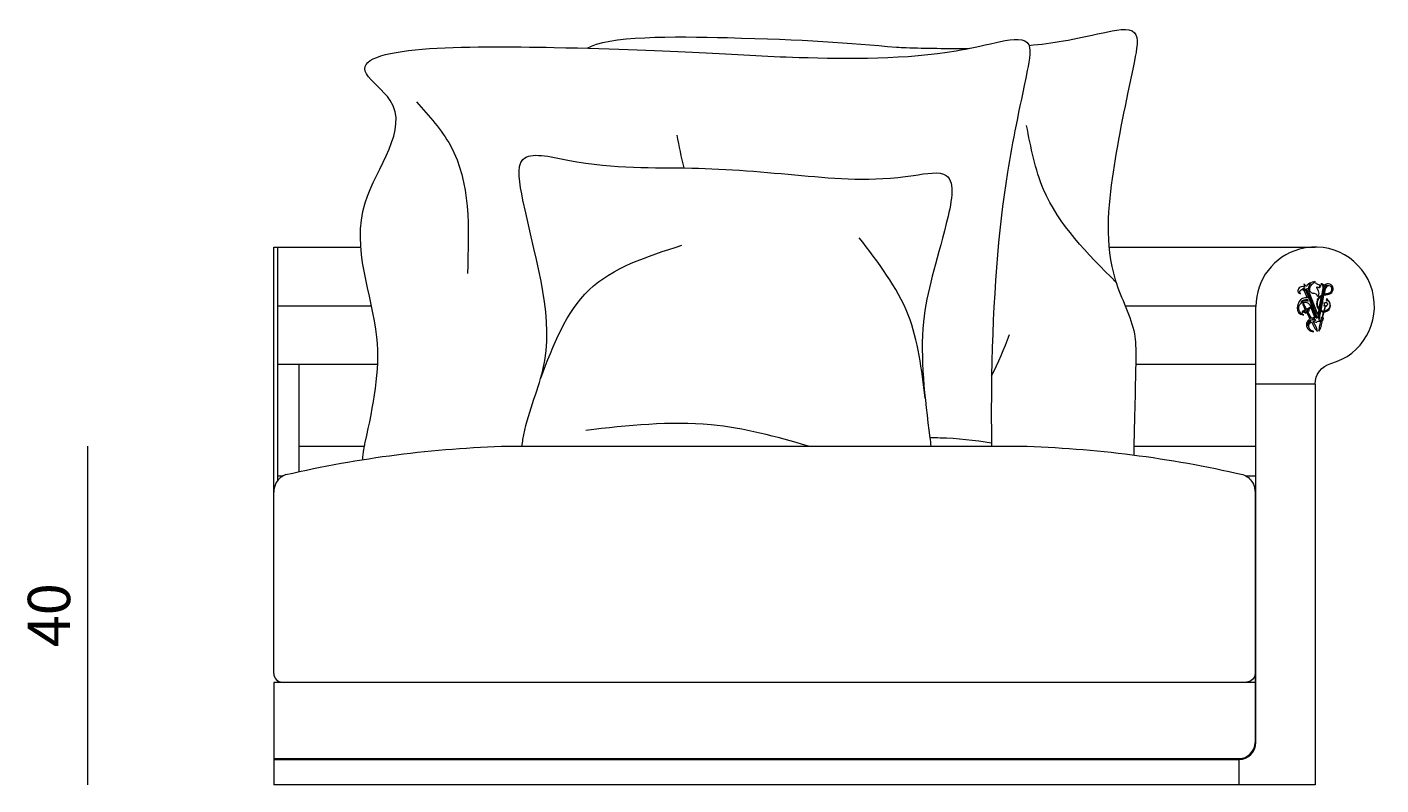
# Model space of a CAD drawing. Extents: x 17 to 1057, y 805 to 1056.
# Drawn here: x 391 to 416, y 843 to 857 of the extents above; entities that cross this region are included whole.
import ezdxf

# ---------------------------------------------------------------- set-up
doc = ezdxf.new("R2010")
doc.units = 0
doc.header["$MEASUREMENT"] = 0
doc.layers.get('0').update_dxf_attribs({"lineweight": 0})

# ---------------------------------------------------------------- blocks, each defined once
blk = doc.blocks.new('Block_17')
at = {"color": 18, "lineweight": 5, "true_color": 0x000000}
blk.add_line((391.815, 849.678), (391.815, 843.4), dxfattribs=at)
at = {"insert": (391.492, 845.95), "char_height": 0.2, "attachment_point": 7, "rotation": 90}
blk.add_mtext('\\C18;\\c0;\\FMyriad Pro|b0|i0|c1;\\H0.784652;\\W1.000000;40', dxfattribs=at)
blk = doc.blocks.new('Block_6')
at = {"color": 18, "lineweight": 5, "true_color": 0x000000}
for p, q in [((395.266, 845.464), (395.266, 853.366)), ((395.266, 853.366), (396.88, 853.366)), ((395.345, 849.049), (395.345, 853.366)), ((410.749, 853.366), (414.571, 853.366)), ((395.345, 852.28), (397.078, 852.28)), ((411.048, 852.28), (413.472, 852.28)), ((413.472, 844.185), (413.472, 852.267)), ((395.345, 851.194), (397.193, 851.194)), ((395.737, 849.206), (395.737, 851.194)), ((411.245, 851.194), (413.472, 851.195)), ((414.571, 850.829), (413.472, 850.829)), ((414.571, 850.829), (414.571, 843.4)), ((395.737, 849.678), (396.948, 849.678)), ((399.62, 849.678), (409.103, 849.678)), ((411.21, 849.678), (411.298, 849.678)), ((411.21, 849.678), (413.472, 849.678)), ((395.345, 849.128), (395.44, 849.128)), ((413.283, 849.128), (413.472, 849.128)), ((413.457, 848.827), (413.457, 844.185)), ((413.457, 845.299), (395.266, 845.299)), ((395.266, 845.299), (395.266, 843.4)), ((395.266, 843.887), (413.158, 843.887)), ((395.266, 843.871), (413.158, 843.871)), ((413.158, 843.871), (413.158, 843.4)), ((414.571, 843.4), (395.266, 843.4))]:
    blk.add_line(p, q, dxfattribs=at)
for centre in [(414.424, 852.524), (414.72, 852.525), (414.724, 852.546), (414.727, 852.566), (414.431, 852.504), (414.439, 852.486), (414.446, 852.466), (414.453, 852.447), (414.461, 852.428), (414.468, 852.409), (414.475, 852.39), (414.482, 852.371), (414.49, 852.352), (414.497, 852.333), (414.505, 852.313), (414.512, 852.294), (414.519, 852.275), (414.674, 852.284), (414.678, 852.304), (414.682, 852.324), (414.686, 852.344), (414.689, 852.365), (414.694, 852.384), (414.697, 852.405), (414.701, 852.425), (414.705, 852.445), (414.709, 852.465), (414.712, 852.486), (414.716, 852.505), (414.527, 852.256), (414.534, 852.237), (414.541, 852.217), (414.549, 852.198), (414.556, 852.179), (414.563, 852.16), (414.57, 852.141), (414.578, 852.122), (414.585, 852.103), (414.592, 852.084), (414.6, 852.065), (414.633, 852.063), (414.637, 852.083), (414.64, 852.103), (414.645, 852.123), (414.648, 852.143), (414.652, 852.163), (414.656, 852.183), (414.659, 852.204), (414.663, 852.224), (414.667, 852.244), (414.67, 852.264)]:
    blk.add_circle(centre, 0.00874, dxfattribs=at)
for points, knots in [([(409.266, 857.103), (409.487, 857.123), (409.701, 857.15), (409.905, 857.186), (410.137, 857.226), (410.355, 857.276), (410.641, 857.339), (410.862, 857.387), (411.123, 857.442), (411.22, 857.339), (411.308, 857.246), (411.263, 857.024), (411.22, 856.818), (411.05, 855.988), (410.924, 855.418), (410.825, 854.756), (410.731, 854.125), (410.662, 853.411), (410.866, 852.757), (410.974, 852.41), (411.159, 852.081), (411.22, 851.758), (411.269, 851.502), (411.241, 851.251), (411.21, 849.678), (411.209, 849.625), (411.208, 849.57), (411.207, 849.514)], [0, 0, 0, 0, 1, 1, 1, 2, 2, 2, 3, 3, 3, 4, 4, 4, 5, 5, 5, 6, 6, 6, 7, 7, 7, 8, 8, 8, 9, 9, 9, 9]), ([(396.916, 849.428), (396.919, 849.49), (396.926, 849.554), (396.937, 849.618), (396.939, 849.633), (396.942, 849.648), (396.945, 849.664), (396.95, 849.69), (396.956, 849.716), (396.962, 849.742), (397.115, 850.449), (397.245, 851.064), (397.179, 851.695), (397.096, 852.497), (396.698, 853.326), (396.962, 854.183), (397.169, 854.854), (397.782, 855.542), (397.425, 856.084), (397.302, 856.271), (397.064, 856.44), (396.985, 856.574), (396.672, 857.11), (398.895, 857.097), (400.462, 857.065), (402.863, 857.016), (403.727, 856.922), (405.003, 856.881), (405.907, 856.852), (407.018, 856.848), (407.918, 857.004), (408.15, 857.044), (408.368, 857.094), (408.655, 857.157), (408.875, 857.205), (409.137, 857.261), (409.234, 857.157), (409.321, 857.064), (409.276, 856.842), (409.234, 856.636), (409.079, 855.882), (408.961, 855.342), (408.866, 854.753), (408.691, 853.658), (408.598, 852.392), (408.574, 850.982), (408.567, 850.576), (408.566, 850.159), (408.571, 849.731), (408.571, 849.713), (408.571, 849.695), (408.571, 849.678)], [0, 0, 0, 0, 1, 1, 1, 2, 2, 2, 3, 3, 3, 4, 4, 4, 5, 5, 5, 6, 6, 6, 7, 7, 7, 8, 8, 8, 9, 9, 9, 10, 10, 10, 11, 11, 11, 12, 12, 12, 13, 13, 13, 14, 14, 14, 15, 15, 15, 16, 16, 16, 17, 17, 17, 17]), ([(401.076, 857.051), (401.435, 857.285), (402.695, 857.271), (403.679, 857.247), (405.092, 857.212), (405.937, 857.154), (406.81, 857.069)], [0, 0, 0, 0, 1, 1, 1, 2, 2, 2, 2]), ([(406.81, 857.069), (406.869, 857.067), (406.929, 857.065), (406.989, 857.063), (407.354, 857.051), (407.752, 857.043), (408.156, 857.049)], [0, 0, 0, 0, 1, 1, 1, 2, 2, 2, 2]), ([(397.913, 856.057), (398.147, 855.797), (398.381, 855.538), (398.541, 855.247), (398.916, 854.569), (398.886, 853.722), (398.857, 852.874)], [0, 0, 0, 0, 1, 1, 1, 2, 2, 2, 2]), ([(410.88, 852.712), (410.349, 853.245), (409.817, 853.778), (409.536, 854.436), (409.379, 854.805), (409.3, 855.214), (409.221, 855.622)], [0, 0, 0, 0, 1, 1, 1, 2, 2, 2, 2]), ([(399.872, 849.678), (399.873, 849.717), (399.88, 849.759), (399.886, 849.8), (399.966, 850.273), (400.158, 850.681), (400.253, 851.084), (400.48, 852.04), (400.156, 852.964), (399.886, 854.238), (399.822, 854.54), (399.762, 854.862), (399.886, 854.991), (400.024, 855.134), (400.389, 855.042), (400.719, 854.978), (401.631, 854.803), (402.279, 854.848), (403.016, 854.831), (403.668, 854.817), (404.39, 854.754), (405.049, 854.694), (405.721, 854.634), (406.328, 854.576), (407.127, 854.694), (407.36, 854.729), (407.61, 854.778), (407.733, 854.694), (407.914, 854.571), (407.822, 854.16), (407.733, 853.804), (407.545, 853.055), (407.368, 852.551), (407.31, 851.978), (407.244, 851.323), (407.335, 850.578), (407.426, 849.833)], [0, 0, 0, 0, 1, 1, 1, 2, 2, 2, 3, 3, 3, 4, 4, 4, 5, 5, 5, 6, 6, 6, 7, 7, 7, 8, 8, 8, 9, 9, 9, 10, 10, 10, 11, 11, 11, 12, 12, 12, 12]), ([(407.342, 850.566), (407.279, 851.097), (407.216, 851.628), (407.027, 852.108), (406.822, 852.625), (406.47, 853.083), (406.118, 853.54)], [0, 0, 0, 0, 1, 1, 1, 2, 2, 2, 2]), ([(400.216, 850.94), (400.45, 851.552), (400.684, 852.164), (401.112, 852.572), (401.549, 852.99), (402.188, 853.194), (402.828, 853.399)], [0, 0, 0, 0, 1, 1, 1, 2, 2, 2, 2]), ([(414.86, 851.208), (415.445, 851.367), (415.79, 851.971), (415.631, 852.556), (415.471, 853.142), (414.867, 853.487), (414.282, 853.327), (413.804, 853.197), (413.472, 852.763), (413.472, 852.267)], [0, 0, 0, 0, 1, 1, 1, 2, 2, 2, 3, 3, 3, 3]), ([(414.686, 852.472), (414.686, 852.472), (414.711, 852.598), (414.711, 852.598), (414.717, 852.631), (414.704, 852.664), (414.678, 852.685), (414.702, 852.684), (414.725, 852.674), (414.742, 852.656), (414.762, 852.677), (414.791, 852.687), (414.819, 852.685), (414.854, 852.682), (414.884, 852.661), (414.897, 852.629), (414.912, 852.594), (414.905, 852.554), (414.879, 852.526), (414.858, 852.504), (414.83, 852.492), (414.801, 852.49), (414.778, 852.487), (414.755, 852.482), (414.733, 852.474), (414.733, 852.474), (414.681, 852.193), (414.681, 852.193), (414.695, 852.182), (414.712, 852.177), (414.73, 852.178), (414.73, 852.178), (414.755, 852.272), (414.755, 852.272), (414.755, 852.274), (414.755, 852.276), (414.754, 852.278), (414.754, 852.281), (414.752, 852.283), (414.749, 852.283), (414.749, 852.283), (414.733, 852.277), (414.733, 852.277), (414.733, 852.277), (414.743, 852.291), (414.743, 852.291), (414.738, 852.299), (414.738, 852.309), (414.741, 852.317), (414.741, 852.317), (414.729, 852.331), (414.729, 852.331), (414.729, 852.331), (414.747, 852.326), (414.747, 852.326), (414.753, 852.333), (414.762, 852.336), (414.771, 852.336), (414.771, 852.336), (414.78, 852.351), (414.78, 852.351), (414.78, 852.351), (414.781, 852.333), (414.781, 852.333), (414.789, 852.329), (414.795, 852.322), (414.797, 852.313), (414.797, 852.313), (414.815, 852.309), (414.815, 852.309), (414.815, 852.309), (414.798, 852.303), (414.798, 852.303), (414.797, 852.294), (414.792, 852.286), (414.784, 852.281), (414.784, 852.281), (414.786, 852.263), (414.786, 852.263), (414.786, 852.263), (414.775, 852.277), (414.775, 852.277), (414.772, 852.277), (414.769, 852.275), (414.767, 852.273), (414.766, 852.272), (414.765, 852.27), (414.764, 852.268), (414.764, 852.268), (414.742, 852.177), (414.742, 852.177), (414.787, 852.18), (414.826, 852.212), (414.838, 852.255), (414.845, 852.281), (414.845, 852.308), (414.836, 852.333), (414.829, 852.352), (414.817, 852.369), (414.802, 852.382), (414.799, 852.378), (414.795, 852.376), (414.791, 852.376), (414.783, 852.376), (414.776, 852.382), (414.776, 852.39), (414.776, 852.391), (414.776, 852.391), (414.776, 852.391), (414.776, 852.399), (414.782, 852.406), (414.79, 852.405), (414.792, 852.405), (414.794, 852.405), (414.796, 852.404), (414.803, 852.401), (414.807, 852.393), (414.804, 852.385), (414.827, 852.368), (414.843, 852.344), (414.851, 852.317), (414.863, 852.266), (414.843, 852.213), (414.8, 852.184), (414.782, 852.172), (414.761, 852.165), (414.739, 852.164), (414.739, 852.164), (414.709, 852.044), (414.709, 852.044), (414.715, 852.05), (414.724, 852.05), (414.73, 852.045), (414.721, 852.045), (414.714, 852.038), (414.713, 852.03), (414.713, 852.023), (414.716, 852.016), (414.721, 852.011), (414.719, 852.01), (414.717, 852.01), (414.715, 852.011), (414.713, 852.012), (414.712, 852.012), (414.71, 852.013), (414.71, 852.013), (414.682, 851.892), (414.682, 851.892), (414.682, 851.892), (414.675, 851.872), (414.675, 851.872), (414.675, 851.872), (414.641, 851.805), (414.641, 851.805), (414.641, 851.805), (414.643, 851.877), (414.643, 851.877), (414.643, 851.877), (414.645, 851.889), (414.645, 851.889), (414.645, 851.889), (414.67, 851.986), (414.67, 851.986), (414.654, 851.998), (414.632, 851.999), (414.615, 851.988), (414.607, 851.983), (414.6, 851.976), (414.596, 851.967), (414.578, 851.982), (414.557, 851.989), (414.534, 851.989), (414.534, 851.989), (414.596, 851.876), (414.596, 851.876), (414.596, 851.876), (414.597, 851.871), (414.597, 851.871), (414.597, 851.871), (414.613, 851.802), (414.613, 851.802), (414.613, 851.802), (414.562, 851.858), (414.562, 851.858), (414.562, 851.858), (414.562, 851.858), (414.562, 851.858), (414.562, 851.858), (414.501, 851.981), (414.501, 851.981), (414.464, 851.964), (414.444, 851.923), (414.453, 851.884), (414.458, 851.863), (414.47, 851.844), (414.487, 851.832), (414.504, 851.819), (414.523, 851.808), (414.544, 851.802), (414.507, 851.798), (414.471, 851.812), (414.446, 851.838), (414.427, 851.857), (414.415, 851.882), (414.411, 851.909), (414.407, 851.94), (414.415, 851.97), (414.432, 851.996), (414.443, 852.012), (414.457, 852.026), (414.474, 852.036), (414.474, 852.036), (414.399, 852.188), (414.399, 852.188), (414.392, 852.187), (414.385, 852.183), (414.381, 852.177), (414.381, 852.176), (414.38, 852.174), (414.38, 852.172), (414.379, 852.167), (414.381, 852.161), (414.384, 852.156), (414.389, 852.15), (414.397, 852.148), (414.404, 852.151), (414.404, 852.151), (414.404, 852.151), (414.404, 852.15), (414.394, 852.143), (414.381, 852.146), (414.374, 852.156), (414.37, 852.162), (414.368, 852.169), (414.371, 852.176), (414.371, 852.176), (414.356, 852.169), (414.356, 852.169), (414.356, 852.169), (414.338, 852.157), (414.338, 852.157), (414.338, 852.157), (414.332, 852.164), (414.332, 852.164), (414.332, 852.164), (414.329, 852.173), (414.329, 852.173), (414.329, 852.173), (414.349, 852.181), (414.349, 852.181), (414.349, 852.181), (414.369, 852.192), (414.369, 852.192), (414.369, 852.192), (414.374, 852.195), (414.374, 852.195), (414.374, 852.195), (414.385, 852.2), (414.385, 852.2), (414.389, 852.202), (414.39, 852.206), (414.388, 852.21), (414.388, 852.21), (414.388, 852.211), (414.388, 852.211), (414.388, 852.211), (414.376, 852.231), (414.376, 852.231), (414.376, 852.231), (414.354, 852.284), (414.354, 852.284), (414.353, 852.286), (414.352, 852.287), (414.351, 852.288), (414.349, 852.288), (414.348, 852.288), (414.347, 852.289), (414.34, 852.292), (414.337, 852.301), (414.341, 852.307), (414.344, 852.314), (414.352, 852.317), (414.359, 852.313), (414.366, 852.31), (414.368, 852.302), (414.365, 852.295), (414.365, 852.294), (414.365, 852.293), (414.365, 852.291), (414.365, 852.291), (414.378, 852.271), (414.378, 852.271), (414.378, 852.271), (414.397, 852.242), (414.397, 852.242), (414.397, 852.242), (414.407, 852.219), (414.407, 852.219), (414.409, 852.216), (414.412, 852.214), (414.416, 852.215), (414.416, 852.215), (414.428, 852.223), (414.428, 852.223), (414.428, 852.223), (414.454, 852.235), (414.454, 852.235), (414.454, 852.235), (414.471, 852.247), (414.471, 852.247), (414.471, 852.247), (414.477, 852.24), (414.477, 852.24), (414.477, 852.24), (414.48, 852.231), (414.48, 852.231), (414.48, 852.231), (414.46, 852.224), (414.46, 852.224), (414.46, 852.224), (414.445, 852.215), (414.445, 852.215), (414.452, 852.213), (414.457, 852.208), (414.46, 852.202), (414.464, 852.19), (414.458, 852.178), (414.447, 852.173), (414.455, 852.18), (414.456, 852.192), (414.45, 852.2), (414.445, 852.205), (414.439, 852.208), (414.432, 852.206), (414.427, 852.205), (414.422, 852.203), (414.419, 852.199), (414.419, 852.199), (414.461, 852.122), (414.461, 852.122), (414.461, 852.122), (414.501, 852.048), (414.501, 852.048), (414.521, 852.054), (414.542, 852.056), (414.562, 852.054), (414.562, 852.054), (414.47, 852.294), (414.47, 852.294), (414.439, 852.345), (414.372, 852.362), (414.321, 852.331), (414.316, 852.328), (414.311, 852.325), (414.307, 852.321), (414.27, 852.29), (414.257, 852.239), (414.273, 852.193), (414.288, 852.154), (414.321, 852.124), (414.362, 852.113), (414.356, 852.113), (414.35, 852.113), (414.345, 852.113), (414.28, 852.118), (414.232, 852.175), (414.238, 852.239), (414.241, 852.28), (414.254, 852.32), (414.275, 852.355), (414.305, 852.406), (414.363, 852.433), (414.421, 852.424), (414.421, 852.424), (414.37, 852.556), (414.37, 852.556), (414.359, 852.578), (414.332, 852.586), (414.31, 852.575), (414.299, 852.57), (414.291, 852.56), (414.288, 852.549), (414.282, 852.532), (414.288, 852.513), (414.302, 852.502), (414.281, 852.5), (414.262, 852.513), (414.256, 852.533), (414.25, 852.553), (414.252, 852.576), (414.262, 852.595), (414.276, 852.62), (414.303, 852.635), (414.332, 852.633), (414.346, 852.632), (414.36, 852.627), (414.372, 852.62), (414.372, 852.62), (414.362, 852.686), (414.362, 852.686), (414.362, 852.686), (414.409, 852.633), (414.409, 852.633), (414.427, 852.671), (414.461, 852.698), (414.501, 852.707), (414.468, 852.678), (414.45, 852.635), (414.451, 852.591), (414.452, 852.559), (414.46, 852.528), (414.473, 852.499), (414.473, 852.499), (414.62, 852.118), (414.62, 852.118), (414.62, 852.118), (414.638, 852.209), (414.638, 852.209), (414.605, 852.249), (414.591, 852.301), (414.6, 852.352), (414.609, 852.403), (414.64, 852.447), (414.686, 852.471), (414.686, 852.471), (414.686, 852.472), (414.686, 852.472)], [0, 0, 0, 0, 1, 1, 1, 2, 2, 2, 3, 3, 3, 4, 4, 4, 5, 5, 5, 6, 6, 6, 7, 7, 7, 8, 8, 8, 9, 9, 9, 10, 10, 10, 11, 11, 11, 12, 12, 12, 13, 13, 13, 14, 14, 14, 15, 15, 15, 16, 16, 16, 17, 17, 17, 18, 18, 18, 19, 19, 19, 20, 20, 20, 21, 21, 21, 22, 22, 22, 23, 23, 23, 24, 24, 24, 25, 25, 25, 26, 26, 26, 27, 27, 27, 28, 28, 28, 29, 29, 29, 30, 30, 30, 31, 31, 31, 32, 32, 32, 33, 33, 33, 34, 34, 34, 35, 35, 35, 36, 36, 36, 37, 37, 37, 38, 38, 38, 39, 39, 39, 40, 40, 40, 41, 41, 41, 42, 42, 42, 43, 43, 43, 44, 44, 44, 45, 45, 45, 46, 46, 46, 47, 47, 47, 48, 48, 48, 49, 49, 49, 50, 50, 50, 51, 51, 51, 52, 52, 52, 53, 53, 53, 54, 54, 54, 55, 55, 55, 56, 56, 56, 57, 57, 57, 58, 58, 58, 59, 59, 59, 60, 60, 60, 61, 61, 61, 62, 62, 62, 63, 63, 63, 64, 64, 64, 65, 65, 65, 66, 66, 66, 67, 67, 67, 68, 68, 68, 69, 69, 69, 70, 70, 70, 71, 71, 71, 72, 72, 72, 73, 73, 73, 74, 74, 74, 75, 75, 75, 76, 76, 76, 77, 77, 77, 78, 78, 78, 79, 79, 79, 80, 80, 80, 81, 81, 81, 82, 82, 82, 83, 83, 83, 84, 84, 84, 85, 85, 85, 86, 86, 86, 87, 87, 87, 88, 88, 88, 89, 89, 89, 90, 90, 90, 91, 91, 91, 92, 92, 92, 93, 93, 93, 94, 94, 94, 95, 95, 95, 96, 96, 96, 97, 97, 97, 98, 98, 98, 99, 99, 99, 100, 100, 100, 101, 101, 101, 102, 102, 102, 103, 103, 103, 104, 104, 104, 105, 105, 105, 106, 106, 106, 107, 107, 107, 108, 108, 108, 109, 109, 109, 110, 110, 110, 111, 111, 111, 112, 112, 112, 113, 113, 113, 114, 114, 114, 115, 115, 115, 116, 116, 116, 117, 117, 117, 118, 118, 118, 119, 119, 119, 120, 120, 120, 121, 121, 121, 122, 122, 122, 123, 123, 123, 124, 124, 124, 125, 125, 125, 126, 126, 126, 127, 127, 127, 128, 128, 128, 129, 129, 129, 130, 130, 130, 131, 131, 131, 132, 132, 132, 133, 133, 133, 134, 134, 134, 135, 135, 135, 136, 136, 136, 137, 137, 137, 138, 138, 138, 139, 139, 139, 140, 140, 140, 141, 141, 141, 142, 142, 142, 142]), ([(414.415, 852.554), (414.414, 852.572), (414.417, 852.59), (414.424, 852.607), (414.422, 852.588), (414.423, 852.568), (414.427, 852.549), (414.427, 852.549), (414.61, 852.065), (414.61, 852.065), (414.611, 852.061), (414.609, 852.058), (414.606, 852.055), (414.602, 852.052), (414.595, 852.052), (414.591, 852.057), (414.591, 852.057), (414.409, 852.535), (414.409, 852.535), (414.398, 852.568), (414.369, 852.592), (414.335, 852.595), (414.368, 852.602), (414.401, 852.585), (414.415, 852.554), (414.415, 852.554), (414.415, 852.554), (414.415, 852.554)], [0, 0, 0, 0, 1, 1, 1, 2, 2, 2, 3, 3, 3, 4, 4, 4, 5, 5, 5, 6, 6, 6, 7, 7, 7, 8, 8, 8, 9, 9, 9, 9]), ([(414.423, 852.512), (414.42, 852.513), (414.418, 852.514), (414.416, 852.515), (414.412, 852.52), (414.411, 852.527), (414.416, 852.531), (414.42, 852.536), (414.427, 852.536), (414.432, 852.532), (414.436, 852.528), (414.437, 852.521), (414.432, 852.516), (414.435, 852.516), (414.437, 852.515), (414.439, 852.513), (414.444, 852.509), (414.444, 852.502), (414.44, 852.497), (414.442, 852.497), (414.445, 852.496), (414.446, 852.494), (414.451, 852.49), (414.451, 852.483), (414.447, 852.478), (414.45, 852.478), (414.452, 852.477), (414.454, 852.475), (414.458, 852.471), (414.459, 852.464), (414.455, 852.459), (414.457, 852.458), (414.459, 852.457), (414.461, 852.456), (414.466, 852.452), (414.466, 852.444), (414.462, 852.44), (414.464, 852.439), (414.466, 852.439), (414.467, 852.437), (414.473, 852.433), (414.474, 852.426), (414.469, 852.42), (414.472, 852.42), (414.474, 852.419), (414.476, 852.418), (414.48, 852.413), (414.481, 852.406), (414.476, 852.401), (414.479, 852.401), (414.481, 852.4), (414.483, 852.398), (414.488, 852.394), (414.488, 852.387), (414.484, 852.382), (414.486, 852.382), (414.488, 852.381), (414.49, 852.379), (414.495, 852.375), (414.495, 852.368), (414.491, 852.363), (414.493, 852.363), (414.495, 852.362), (414.497, 852.361), (414.502, 852.356), (414.503, 852.349), (414.499, 852.344), (414.501, 852.344), (414.503, 852.343), (414.505, 852.341), (414.51, 852.336), (414.51, 852.329), (414.505, 852.324), (414.508, 852.324), (414.51, 852.323), (414.512, 852.322), (414.517, 852.317), (414.517, 852.31), (414.513, 852.305), (414.516, 852.305), (414.518, 852.304), (414.52, 852.302), (414.524, 852.298), (414.525, 852.291), (414.52, 852.286), (414.523, 852.286), (414.525, 852.285), (414.527, 852.283), (414.532, 852.279), (414.532, 852.272), (414.528, 852.267), (414.53, 852.267), (414.532, 852.266), (414.534, 852.264), (414.539, 852.26), (414.539, 852.253), (414.535, 852.248), (414.538, 852.248), (414.54, 852.247), (414.542, 852.245), (414.546, 852.241), (414.547, 852.234), (414.542, 852.229), (414.545, 852.229), (414.547, 852.228), (414.549, 852.226), (414.554, 852.222), (414.554, 852.214), (414.55, 852.21), (414.552, 852.209), (414.554, 852.208), (414.556, 852.207), (414.561, 852.203), (414.561, 852.195), (414.557, 852.191), (414.559, 852.19), (414.562, 852.189), (414.564, 852.188), (414.568, 852.183), (414.569, 852.176), (414.564, 852.172), (414.567, 852.171), (414.569, 852.17), (414.571, 852.169), (414.576, 852.164), (414.576, 852.157), (414.572, 852.152), (414.574, 852.152), (414.576, 852.151), (414.578, 852.15), (414.583, 852.145), (414.583, 852.138), (414.579, 852.133), (414.581, 852.133), (414.584, 852.132), (414.586, 852.13), (414.59, 852.126), (414.591, 852.119), (414.586, 852.114), (414.589, 852.114), (414.591, 852.113), (414.593, 852.111), (414.597, 852.107), (414.598, 852.1), (414.594, 852.095), (414.596, 852.095), (414.598, 852.094), (414.6, 852.092), (414.605, 852.088), (414.605, 852.081), (414.601, 852.076), (414.603, 852.076), (414.605, 852.075), (414.607, 852.073), (414.612, 852.069), (414.612, 852.061), (414.608, 852.057), (414.604, 852.052), (414.596, 852.052), (414.592, 852.056), (414.587, 852.06), (414.587, 852.067), (414.591, 852.072), (414.589, 852.073), (414.586, 852.074), (414.585, 852.075), (414.58, 852.079), (414.58, 852.087), (414.584, 852.091), (414.582, 852.092), (414.579, 852.093), (414.577, 852.094), (414.573, 852.099), (414.572, 852.106), (414.577, 852.11), (414.574, 852.111), (414.572, 852.112), (414.57, 852.113), (414.565, 852.118), (414.565, 852.125), (414.569, 852.13), (414.567, 852.13), (414.564, 852.131), (414.563, 852.133), (414.558, 852.137), (414.558, 852.144), (414.562, 852.149), (414.56, 852.149), (414.558, 852.15), (414.556, 852.151), (414.551, 852.155), (414.55, 852.163), (414.554, 852.168), (414.552, 852.168), (414.55, 852.169), (414.548, 852.171), (414.543, 852.175), (414.543, 852.182), (414.547, 852.187), (414.545, 852.187), (414.543, 852.188), (414.541, 852.19), (414.536, 852.194), (414.536, 852.201), (414.54, 852.206), (414.538, 852.206), (414.536, 852.207), (414.534, 852.209), (414.529, 852.213), (414.528, 852.22), (414.532, 852.225), (414.53, 852.225), (414.528, 852.226), (414.526, 852.228), (414.522, 852.232), (414.521, 852.239), (414.525, 852.244), (414.523, 852.245), (414.521, 852.245), (414.519, 852.247), (414.514, 852.251), (414.514, 852.258), (414.518, 852.263), (414.515, 852.264), (414.513, 852.265), (414.512, 852.266), (414.507, 852.27), (414.506, 852.278), (414.51, 852.283), (414.508, 852.283), (414.506, 852.284), (414.504, 852.285), (414.5, 852.289), (414.499, 852.297), (414.503, 852.302), (414.501, 852.302), (414.498, 852.303), (414.496, 852.305), (414.492, 852.31), (414.492, 852.317), (414.497, 852.321), (414.494, 852.321), (414.492, 852.322), (414.49, 852.324), (414.485, 852.328), (414.484, 852.336), (414.488, 852.34), (414.486, 852.341), (414.484, 852.342), (414.483, 852.343), (414.478, 852.347), (414.477, 852.354), (414.481, 852.36), (414.479, 852.36), (414.476, 852.361), (414.475, 852.362), (414.47, 852.367), (414.47, 852.374), (414.474, 852.379), (414.472, 852.379), (414.469, 852.38), (414.467, 852.381), (414.463, 852.386), (414.462, 852.393), (414.467, 852.398), (414.465, 852.398), (414.462, 852.399), (414.461, 852.4), (414.456, 852.404), (414.455, 852.412), (414.459, 852.417), (414.457, 852.417), (414.455, 852.418), (414.453, 852.42), (414.448, 852.424), (414.448, 852.431), (414.452, 852.436), (414.45, 852.436), (414.448, 852.437), (414.446, 852.439), (414.441, 852.443), (414.44, 852.45), (414.444, 852.455), (414.442, 852.455), (414.44, 852.456), (414.438, 852.458), (414.434, 852.462), (414.433, 852.469), (414.437, 852.474), (414.435, 852.474), (414.433, 852.475), (414.431, 852.477), (414.426, 852.481), (414.426, 852.488), (414.43, 852.493), (414.428, 852.493), (414.425, 852.494), (414.424, 852.496), (414.419, 852.5), (414.419, 852.508), (414.423, 852.512), (414.423, 852.512), (414.423, 852.512), (414.423, 852.512)], [0, 0, 0, 0, 1, 1, 1, 2, 2, 2, 3, 3, 3, 4, 4, 4, 5, 5, 5, 6, 6, 6, 7, 7, 7, 8, 8, 8, 9, 9, 9, 10, 10, 10, 11, 11, 11, 12, 12, 12, 13, 13, 13, 14, 14, 14, 15, 15, 15, 16, 16, 16, 17, 17, 17, 18, 18, 18, 19, 19, 19, 20, 20, 20, 21, 21, 21, 22, 22, 22, 23, 23, 23, 24, 24, 24, 25, 25, 25, 26, 26, 26, 27, 27, 27, 28, 28, 28, 29, 29, 29, 30, 30, 30, 31, 31, 31, 32, 32, 32, 33, 33, 33, 34, 34, 34, 35, 35, 35, 36, 36, 36, 37, 37, 37, 38, 38, 38, 39, 39, 39, 40, 40, 40, 41, 41, 41, 42, 42, 42, 43, 43, 43, 44, 44, 44, 45, 45, 45, 46, 46, 46, 47, 47, 47, 48, 48, 48, 49, 49, 49, 50, 50, 50, 51, 51, 51, 52, 52, 52, 53, 53, 53, 54, 54, 54, 55, 55, 55, 56, 56, 56, 57, 57, 57, 58, 58, 58, 59, 59, 59, 60, 60, 60, 61, 61, 61, 62, 62, 62, 63, 63, 63, 64, 64, 64, 65, 65, 65, 66, 66, 66, 67, 67, 67, 68, 68, 68, 69, 69, 69, 70, 70, 70, 71, 71, 71, 72, 72, 72, 73, 73, 73, 74, 74, 74, 75, 75, 75, 76, 76, 76, 77, 77, 77, 78, 78, 78, 79, 79, 79, 80, 80, 80, 81, 81, 81, 82, 82, 82, 83, 83, 83, 84, 84, 84, 85, 85, 85, 86, 86, 86, 87, 87, 87, 88, 88, 88, 89, 89, 89, 90, 90, 90, 91, 91, 91, 92, 92, 92, 93, 93, 93, 94, 94, 94, 95, 95, 95, 96, 96, 96, 97, 97, 97, 98, 98, 98, 99, 99, 99, 100, 100, 100, 101, 101, 101, 101]), ([(414.618, 852.446), (414.61, 852.487), (414.572, 852.515), (414.53, 852.509), (414.509, 852.509), (414.49, 852.522), (414.481, 852.541), (414.469, 852.574), (414.471, 852.609), (414.486, 852.64), (414.498, 852.663), (414.517, 852.683), (414.54, 852.696), (414.539, 852.7), (414.536, 852.703), (414.533, 852.706), (414.528, 852.714), (414.528, 852.724), (414.534, 852.732), (414.536, 852.726), (414.54, 852.72), (414.545, 852.716), (414.549, 852.714), (414.552, 852.71), (414.554, 852.705), (414.554, 852.715), (414.556, 852.724), (414.56, 852.733), (414.564, 852.728), (414.566, 852.723), (414.568, 852.718), (414.569, 852.713), (414.569, 852.709), (414.568, 852.704), (414.568, 852.704), (414.587, 852.697), (414.587, 852.697), (414.594, 852.698), (414.602, 852.694), (414.605, 852.687), (414.605, 852.687), (414.644, 852.667), (414.644, 852.667), (414.651, 852.666), (414.657, 852.664), (414.663, 852.66), (414.665, 852.655), (414.667, 852.649), (414.669, 852.644), (414.669, 852.644), (414.667, 852.634), (414.667, 852.634), (414.666, 852.634), (414.666, 852.633), (414.666, 852.633), (414.665, 852.633), (414.664, 852.633), (414.664, 852.633), (414.66, 852.634), (414.657, 852.635), (414.654, 852.636), (414.652, 852.636), (414.65, 852.636), (414.648, 852.636), (414.648, 852.636), (414.662, 852.626), (414.662, 852.626), (414.662, 852.626), (414.663, 852.622), (414.663, 852.622), (414.662, 852.618), (414.659, 852.615), (414.656, 852.612), (414.649, 852.609), (414.64, 852.61), (414.634, 852.615), (414.634, 852.615), (414.618, 852.621), (414.618, 852.621), (414.611, 852.619), (414.605, 852.619), (414.598, 852.621), (414.599, 852.611), (414.602, 852.601), (414.607, 852.593), (414.627, 852.57), (414.638, 852.539), (414.637, 852.508), (414.636, 852.486), (414.629, 852.465), (414.618, 852.447)], [0, 0, 0, 0, 1, 1, 1, 2, 2, 2, 3, 3, 3, 4, 4, 4, 5, 5, 5, 6, 6, 6, 7, 7, 7, 8, 8, 8, 9, 9, 9, 10, 10, 10, 11, 11, 11, 12, 12, 12, 13, 13, 13, 14, 14, 14, 15, 15, 15, 16, 16, 16, 17, 17, 17, 18, 18, 18, 19, 19, 19, 20, 20, 20, 21, 21, 21, 22, 22, 22, 23, 23, 23, 24, 24, 24, 25, 25, 25, 26, 26, 26, 27, 27, 27, 28, 28, 28, 29, 29, 29, 30, 30, 30, 30]), ([(414.72, 852.557), (414.718, 852.558), (414.717, 852.56), (414.716, 852.563), (414.715, 852.569), (414.718, 852.575), (414.724, 852.577), (414.73, 852.578), (414.737, 852.575), (414.738, 852.569), (414.74, 852.563), (414.737, 852.557), (414.731, 852.555), (414.732, 852.553), (414.734, 852.551), (414.735, 852.549), (414.736, 852.543), (414.733, 852.536), (414.727, 852.535), (414.729, 852.533), (414.73, 852.531), (414.731, 852.529), (414.733, 852.523), (414.729, 852.516), (414.723, 852.514), (414.725, 852.513), (414.726, 852.511), (414.727, 852.509), (414.729, 852.503), (414.726, 852.497), (414.72, 852.494), (414.721, 852.493), (414.723, 852.491), (414.723, 852.489), (414.725, 852.483), (414.721, 852.476), (414.715, 852.474), (414.717, 852.473), (414.718, 852.471), (414.719, 852.469), (414.721, 852.463), (414.718, 852.456), (414.712, 852.454), (414.714, 852.452), (414.715, 852.451), (414.716, 852.448), (414.717, 852.442), (414.714, 852.436), (414.708, 852.434), (414.71, 852.433), (414.711, 852.431), (414.712, 852.429), (414.714, 852.423), (414.711, 852.416), (414.705, 852.414), (414.706, 852.412), (414.708, 852.41), (414.708, 852.408), (414.71, 852.402), (414.706, 852.395), (414.7, 852.394), (414.702, 852.392), (414.704, 852.39), (414.704, 852.388), (414.706, 852.382), (414.703, 852.375), (414.697, 852.374), (414.698, 852.372), (414.7, 852.37), (414.7, 852.368), (414.703, 852.362), (414.699, 852.355), (414.693, 852.353), (414.695, 852.352), (414.696, 852.35), (414.697, 852.348), (414.699, 852.342), (414.695, 852.335), (414.689, 852.333), (414.691, 852.332), (414.692, 852.33), (414.693, 852.327), (414.695, 852.321), (414.691, 852.315), (414.685, 852.313), (414.687, 852.312), (414.689, 852.31), (414.689, 852.307), (414.691, 852.301), (414.688, 852.295), (414.681, 852.293), (414.684, 852.291), (414.685, 852.289), (414.686, 852.287), (414.687, 852.281), (414.684, 852.274), (414.678, 852.273), (414.68, 852.271), (414.681, 852.269), (414.682, 852.267), (414.683, 852.261), (414.68, 852.255), (414.674, 852.253), (414.676, 852.251), (414.677, 852.249), (414.678, 852.247), (414.68, 852.241), (414.676, 852.234), (414.67, 852.233), (414.672, 852.231), (414.673, 852.229), (414.674, 852.227), (414.676, 852.221), (414.672, 852.214), (414.666, 852.213), (414.668, 852.211), (414.67, 852.209), (414.67, 852.207), (414.672, 852.201), (414.669, 852.194), (414.663, 852.193), (414.665, 852.191), (414.666, 852.189), (414.667, 852.186), (414.668, 852.18), (414.665, 852.174), (414.659, 852.172), (414.661, 852.171), (414.662, 852.169), (414.663, 852.166), (414.665, 852.16), (414.661, 852.154), (414.655, 852.152), (414.657, 852.151), (414.658, 852.148), (414.659, 852.146), (414.661, 852.14), (414.657, 852.134), (414.651, 852.132), (414.653, 852.13), (414.655, 852.128), (414.655, 852.126), (414.657, 852.12), (414.654, 852.114), (414.647, 852.112), (414.649, 852.11), (414.651, 852.108), (414.651, 852.106), (414.653, 852.1), (414.65, 852.093), (414.644, 852.092), (414.646, 852.09), (414.647, 852.088), (414.648, 852.086), (414.649, 852.08), (414.646, 852.073), (414.64, 852.072), (414.642, 852.07), (414.643, 852.068), (414.644, 852.066), (414.645, 852.06), (414.642, 852.053), (414.636, 852.052), (414.63, 852.05), (414.623, 852.053), (414.622, 852.059), (414.62, 852.066), (414.623, 852.072), (414.63, 852.074), (414.628, 852.075), (414.626, 852.077), (414.626, 852.079), (414.624, 852.085), (414.627, 852.092), (414.633, 852.094), (414.632, 852.095), (414.63, 852.097), (414.629, 852.099), (414.628, 852.106), (414.631, 852.112), (414.637, 852.114), (414.635, 852.115), (414.634, 852.117), (414.633, 852.12), (414.631, 852.126), (414.635, 852.132), (414.641, 852.134), (414.639, 852.135), (414.638, 852.137), (414.637, 852.139), (414.635, 852.146), (414.639, 852.152), (414.645, 852.154), (414.643, 852.156), (414.641, 852.158), (414.641, 852.16), (414.639, 852.166), (414.643, 852.172), (414.649, 852.174), (414.647, 852.176), (414.645, 852.178), (414.645, 852.18), (414.643, 852.186), (414.646, 852.193), (414.652, 852.194), (414.651, 852.196), (414.649, 852.198), (414.649, 852.2), (414.646, 852.206), (414.65, 852.213), (414.656, 852.215), (414.654, 852.216), (414.653, 852.218), (414.652, 852.22), (414.65, 852.226), (414.654, 852.233), (414.66, 852.235), (414.658, 852.236), (414.657, 852.238), (414.656, 852.24), (414.654, 852.246), (414.658, 852.253), (414.664, 852.255), (414.662, 852.256), (414.66, 852.258), (414.66, 852.261), (414.658, 852.267), (414.661, 852.273), (414.667, 852.275), (414.666, 852.276), (414.664, 852.278), (414.663, 852.281), (414.662, 852.287), (414.665, 852.293), (414.671, 852.295), (414.669, 852.296), (414.668, 852.298), (414.667, 852.301), (414.666, 852.307), (414.669, 852.313), (414.675, 852.315), (414.673, 852.317), (414.672, 852.319), (414.671, 852.321), (414.669, 852.327), (414.673, 852.334), (414.679, 852.335), (414.677, 852.337), (414.676, 852.339), (414.675, 852.341), (414.673, 852.347), (414.676, 852.354), (414.683, 852.356), (414.681, 852.357), (414.679, 852.359), (414.679, 852.361), (414.677, 852.367), (414.68, 852.374), (414.686, 852.376), (414.684, 852.377), (414.683, 852.379), (414.682, 852.382), (414.681, 852.388), (414.684, 852.394), (414.69, 852.396), (414.689, 852.397), (414.687, 852.399), (414.686, 852.401), (414.684, 852.407), (414.688, 852.414), (414.694, 852.416), (414.692, 852.417), (414.691, 852.419), (414.69, 852.421), (414.688, 852.428), (414.691, 852.434), (414.697, 852.436), (414.696, 852.438), (414.694, 852.44), (414.694, 852.442), (414.692, 852.448), (414.695, 852.454), (414.701, 852.456), (414.7, 852.458), (414.698, 852.46), (414.697, 852.462), (414.696, 852.468), (414.699, 852.475), (414.706, 852.476), (414.704, 852.478), (414.702, 852.48), (414.701, 852.482), (414.699, 852.488), (414.703, 852.495), (414.709, 852.497), (414.707, 852.498), (414.706, 852.5), (414.705, 852.502), (414.703, 852.508), (414.706, 852.515), (414.712, 852.517), (414.711, 852.518), (414.71, 852.52), (414.709, 852.522), (414.707, 852.528), (414.71, 852.535), (414.716, 852.537), (414.714, 852.538), (414.713, 852.54), (414.713, 852.542), (414.711, 852.548), (414.714, 852.555), (414.72, 852.557), (414.72, 852.557), (414.72, 852.557), (414.72, 852.557)], [0, 0, 0, 0, 1, 1, 1, 2, 2, 2, 3, 3, 3, 4, 4, 4, 5, 5, 5, 6, 6, 6, 7, 7, 7, 8, 8, 8, 9, 9, 9, 10, 10, 10, 11, 11, 11, 12, 12, 12, 13, 13, 13, 14, 14, 14, 15, 15, 15, 16, 16, 16, 17, 17, 17, 18, 18, 18, 19, 19, 19, 20, 20, 20, 21, 21, 21, 22, 22, 22, 23, 23, 23, 24, 24, 24, 25, 25, 25, 26, 26, 26, 27, 27, 27, 28, 28, 28, 29, 29, 29, 30, 30, 30, 31, 31, 31, 32, 32, 32, 33, 33, 33, 34, 34, 34, 35, 35, 35, 36, 36, 36, 37, 37, 37, 38, 38, 38, 39, 39, 39, 40, 40, 40, 41, 41, 41, 42, 42, 42, 43, 43, 43, 44, 44, 44, 45, 45, 45, 46, 46, 46, 47, 47, 47, 48, 48, 48, 49, 49, 49, 50, 50, 50, 51, 51, 51, 52, 52, 52, 53, 53, 53, 54, 54, 54, 55, 55, 55, 56, 56, 56, 57, 57, 57, 58, 58, 58, 59, 59, 59, 60, 60, 60, 61, 61, 61, 62, 62, 62, 63, 63, 63, 64, 64, 64, 65, 65, 65, 66, 66, 66, 67, 67, 67, 68, 68, 68, 69, 69, 69, 70, 70, 70, 71, 71, 71, 72, 72, 72, 73, 73, 73, 74, 74, 74, 75, 75, 75, 76, 76, 76, 77, 77, 77, 78, 78, 78, 79, 79, 79, 80, 80, 80, 81, 81, 81, 82, 82, 82, 83, 83, 83, 84, 84, 84, 85, 85, 85, 86, 86, 86, 87, 87, 87, 88, 88, 88, 89, 89, 89, 90, 90, 90, 91, 91, 91, 92, 92, 92, 93, 93, 93, 94, 94, 94, 95, 95, 95, 96, 96, 96, 97, 97, 97, 98, 98, 98, 99, 99, 99, 100, 100, 100, 101, 101, 101, 102, 102, 102, 103, 103, 103, 104, 104, 104, 105, 105, 105, 105]), ([(414.739, 852.628), (414.754, 852.644), (414.774, 852.653), (414.796, 852.654), (414.772, 852.646), (414.753, 852.626), (414.745, 852.602), (414.745, 852.602), (414.643, 852.057), (414.643, 852.057), (414.641, 852.053), (414.636, 852.05), (414.631, 852.051), (414.626, 852.052), (414.622, 852.058), (414.623, 852.063), (414.623, 852.063), (414.724, 852.603), (414.724, 852.603), (414.728, 852.623), (414.723, 852.644), (414.712, 852.662), (414.724, 852.654), (414.734, 852.642), (414.74, 852.629), (414.74, 852.629), (414.739, 852.628), (414.739, 852.628)], [0, 0, 0, 0, 1, 1, 1, 2, 2, 2, 3, 3, 3, 4, 4, 4, 5, 5, 5, 6, 6, 6, 7, 7, 7, 8, 8, 8, 9, 9, 9, 9]), ([(414.736, 852.495), (414.736, 852.495), (414.749, 852.561), (414.749, 852.561), (414.751, 852.598), (414.773, 852.631), (414.807, 852.646), (414.824, 852.653), (414.843, 852.652), (414.858, 852.643), (414.872, 852.634), (414.881, 852.62), (414.883, 852.604), (414.885, 852.586), (414.881, 852.567), (414.873, 852.55), (414.86, 852.531), (414.841, 852.518), (414.818, 852.512), (414.792, 852.506), (414.765, 852.5), (414.738, 852.494), (414.738, 852.494), (414.738, 852.494), (414.738, 852.494), (414.737, 852.494), (414.736, 852.494), (414.736, 852.495), (414.736, 852.495), (414.736, 852.495), (414.736, 852.495)], [0, 0, 0, 0, 1, 1, 1, 2, 2, 2, 3, 3, 3, 4, 4, 4, 5, 5, 5, 6, 6, 6, 7, 7, 7, 8, 8, 8, 9, 9, 9, 10, 10, 10, 10]), ([(414.434, 852.388), (414.434, 852.388), (414.444, 852.362), (414.444, 852.362), (414.398, 852.387), (414.342, 852.379), (414.305, 852.342), (414.336, 852.381), (414.386, 852.399), (414.434, 852.388), (414.434, 852.388), (414.434, 852.388), (414.434, 852.388)], [0, 0, 0, 0, 1, 1, 1, 2, 2, 2, 3, 3, 3, 4, 4, 4, 4]), ([(414.642, 852.233), (414.642, 852.233), (414.683, 852.451), (414.683, 852.451), (414.612, 852.407), (414.591, 852.314), (414.635, 852.243), (414.637, 852.24), (414.639, 852.236), (414.642, 852.233), (414.642, 852.233), (414.642, 852.233), (414.642, 852.233)], [0, 0, 0, 0, 1, 1, 1, 2, 2, 2, 3, 3, 3, 4, 4, 4, 4]), ([(414.512, 852.029), (414.512, 852.029), (414.523, 852.01), (414.523, 852.01), (414.542, 852.014), (414.562, 852.011), (414.58, 852.004), (414.58, 852.004), (414.568, 852.035), (414.568, 852.035), (414.549, 852.038), (414.53, 852.035), (414.512, 852.029), (414.512, 852.029), (414.512, 852.029), (414.512, 852.029)], [0, 0, 0, 0, 1, 1, 1, 2, 2, 2, 3, 3, 3, 4, 4, 4, 5, 5, 5, 5]), ([(414.677, 852.177), (414.677, 852.177), (414.648, 852.018), (414.648, 852.018), (414.648, 852.018), (414.672, 851.993), (414.672, 851.993), (414.672, 851.993), (414.68, 852.021), (414.68, 852.021), (414.676, 852.02), (414.672, 852.022), (414.669, 852.024), (414.68, 852.025), (414.687, 852.035), (414.686, 852.046), (414.685, 852.05), (414.683, 852.055), (414.679, 852.058), (414.686, 852.059), (414.693, 852.055), (414.696, 852.048), (414.696, 852.048), (414.726, 852.164), (414.726, 852.164), (414.709, 852.165), (414.692, 852.169), (414.677, 852.177), (414.677, 852.177), (414.677, 852.177), (414.677, 852.177)], [0, 0, 0, 0, 1, 1, 1, 2, 2, 2, 3, 3, 3, 4, 4, 4, 5, 5, 5, 6, 6, 6, 7, 7, 7, 8, 8, 8, 9, 9, 9, 10, 10, 10, 10]), ([(414.484, 852.015), (414.484, 852.015), (414.491, 852), (414.491, 852), (414.454, 851.982), (414.43, 851.945), (414.428, 851.904), (414.427, 851.948), (414.448, 851.99), (414.484, 852.015), (414.484, 852.015), (414.484, 852.015), (414.484, 852.015)], [0, 0, 0, 0, 1, 1, 1, 2, 2, 2, 3, 3, 3, 4, 4, 4, 4]), ([(405.177, 849.678), (404.58, 849.853), (403.981, 850.013), (403.373, 850.071), (402.609, 850.144), (401.83, 850.057), (401.051, 849.97)], [0, 0, 0, 0, 1, 1, 1, 2, 2, 2, 2]), ([(408.571, 849.731), (408.255, 849.783), (407.939, 849.819), (407.621, 849.828), (407.556, 849.83), (407.491, 849.831), (407.426, 849.831)], [0, 0, 0, 0, 1, 1, 1, 2, 2, 2, 2]), ([(395.492, 849.15), (395.417, 849.127), (395.354, 849.073), (395.314, 849.005), (395.289, 848.961), (395.273, 848.912), (395.268, 848.863), (395.268, 848.86), (395.268, 848.857), (395.267, 848.854), (395.267, 848.841), (395.267, 848.837), (395.266, 848.827)], [0, 0, 0, 0, 1, 1, 1, 2, 2, 2, 3, 3, 3, 4, 4, 4, 4]), ([(413.231, 849.15), (413.306, 849.127), (413.369, 849.073), (413.409, 849.005), (413.434, 848.961), (413.45, 848.912), (413.455, 848.863), (413.455, 848.86), (413.455, 848.857), (413.455, 848.854), (413.456, 848.841), (413.456, 848.837), (413.457, 848.827)], [0, 0, 0, 0, 1, 1, 1, 2, 2, 2, 3, 3, 3, 4, 4, 4, 4])]:
    blk.add_open_spline(points, degree=3, knots=knots, dxfattribs=at)
for points in [[(402.872, 854.834), (402.823, 855.033), (402.784, 855.237), (402.745, 855.44)], [(408.574, 850.982), (408.703, 851.218), (408.805, 851.483), (408.906, 851.748)], [(414.571, 850.829), (414.571, 851.006), (414.689, 851.161), (414.86, 851.208)], [(407.426, 849.833), (407.434, 849.781), (407.442, 849.728), (407.448, 849.678)], [(395.492, 849.15), (396.847, 849.464), (398.23, 849.641), (399.62, 849.678)], [(409.103, 849.678), (410.493, 849.641), (411.876, 849.464), (413.231, 849.15)], [(395.266, 845.464), (395.266, 845.377), (395.337, 845.307), (395.423, 845.307)], [(413.457, 845.464), (413.457, 845.377), (413.386, 845.307), (413.3, 845.307)], [(413.158, 843.887), (413.323, 843.887), (413.457, 844.02), (413.457, 844.185)], [(413.158, 843.871), (413.332, 843.871), (413.472, 844.012), (413.472, 844.185)]]:
    blk.add_open_spline(points, degree=3, dxfattribs=at)
blk.add_blockref('Block_17', (0, 0))

msp = doc.modelspace()

# ---------------------------------------------------------------- block references
msp.add_blockref('Block_6', (0, 0))

doc.saveas('drawing.dxf')
